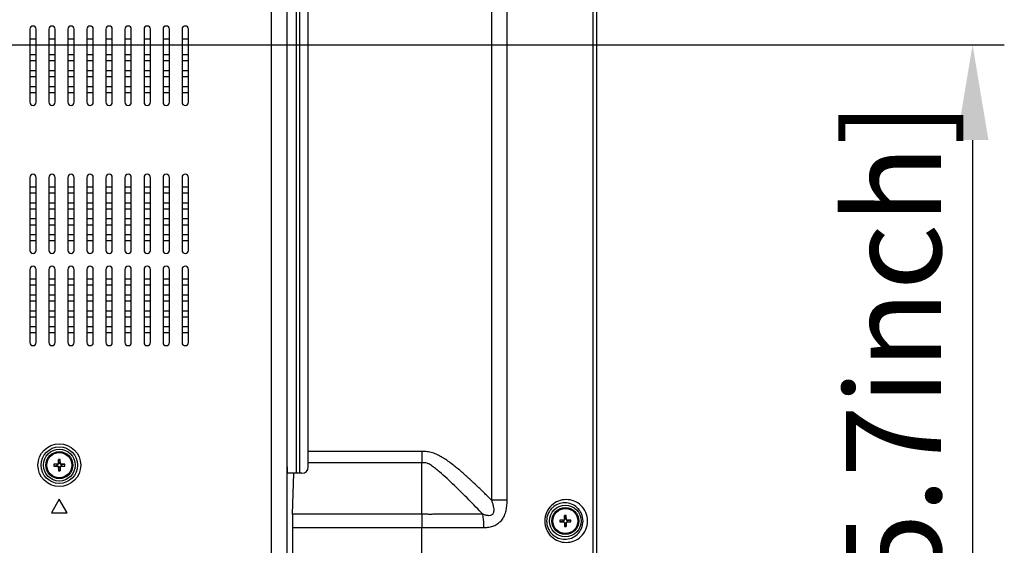
# Model space of a CAD drawing. Units: millimetres. Extents: x -315 to 3884, y -4210 to -2395.
# Drawn here: x 3574 to 3884, y -3526 to -3361 of the extents above; entities that cross this region are included whole.
import ezdxf

# ---------------------------------------------------------------- set-up
doc = ezdxf.new("R2010")
doc.units = ezdxf.units.MM
doc.header["$LTSCALE"] = 65.395
doc.header["$PDMODE"] = 3
doc.header["$PDSIZE"] = 8
doc.layers.get('0').update_dxf_attribs({"linetype": 'CONTINUOUS'})
doc.layers.get('Defpoints').update_dxf_attribs({"linetype": 'CONTINUOUS'})
doc.layers.add('7_ALL_FEATURES', color=7, linetype='CONTINUOUS')
doc.styles.get("Standard").update_dxf_attribs({"font": 'GIL_____.TTF', "width": 0.85})
doc.dimstyles.get("Standard").update_dxf_attribs({"dimtxt": 3.5, "dimasz": 2.5, "dimexe": 1.5, "dimexo": 1, "dimtad": 1, "dimzin": 0, "dimdsep": 46, "dimtxsty": 'Standard', "dimcen": 0.09, "dimadec": 0, "dimazin": 0, "dimtol": 1, "dimtp": 0.01, "dimtm": 0.01, "dimtfac": 1, "dimtofl": 0, "dimtmove": 0, "dimatfit": 3, "dimfxl": 1, "dimtolj": 1, "dimtzin": 0, "dimarcsym": 0})

# ---------------------------------------------------------------- blocks, each defined once
blk = doc.blocks.new('*D15')
at = {"color": 0, "lineweight": -2}
for p, q in [((3226.14, -3363.45), (3226.14, -2972.94)), ((3755.46, -3101.4), (3755.46, -2972.94)), ((3256.14, -2982.94), (3725.46, -2982.94))]:
    blk.add_line(p, q, dxfattribs=at)
at = {"color": 0}
for points in [[(3256.14, -2977.94), (3256.14, -2987.94), (3226.14, -2982.94)], [(3725.46, -2987.94), (3725.46, -2977.94), (3755.46, -2982.94)]]:
    blk.add_solid(points, dxfattribs=at)
at = {"layer": 'Defpoints', "color": 0}
for p in [(3755.46, -2982.94), (3755.46, -3106.4), (3226.14, -3368.45)]:
    blk.add_point(p, dxfattribs=at)
at = {"color": 0, "insert": (3490.8, -2958), "char_height": 30, "attachment_point": 5}
blk.add_mtext('\\A1;{\\A1;529.35mm[20.8inch]}', dxfattribs=at)
blk = doc.blocks.new('*D21')
at = {"color": 0, "lineweight": -2}
for p, q in [((3231.14, -3368.45), (3884.09, -3368.45)), ((3874.09, -3398.45), (3874.09, -3738.45)), ((3231.14, -3768.45), (3884.09, -3768.45))]:
    blk.add_line(p, q, dxfattribs=at)
at = {"color": 0}
for points in [[(3879.09, -3398.45), (3869.09, -3398.45), (3874.09, -3368.45)], [(3869.09, -3738.45), (3879.09, -3738.45), (3874.09, -3768.45)]]:
    blk.add_solid(points, dxfattribs=at)
at = {"layer": 'Defpoints', "color": 0}
for p in [(3226.14, -3368.45), (3226.14, -3768.45), (3874.09, -3768.45)]:
    blk.add_point(p, dxfattribs=at)
at = {"color": 0, "insert": (3849.17, -3581.17), "char_height": 30, "attachment_point": 5, "rotation": 90}
blk.add_mtext('{\\A1;400.00mm[15.7inch]}', dxfattribs=at)

msp = doc.modelspace()

# ---------------------------------------------------------------- linework, layer by layer
at = {"color": 7, "linetype": 'Continuous'}
for p, q in [((3585.627, -3500.533), (3584.387, -3500.576)), ((3584.387, -3500.576), (3584.387, -3501.126)), ((3585.387, -3500.601), (3584.387, -3500.576)), ((3585.387, -3501.101), (3584.387, -3501.126)), ((3584.387, -3501.126), (3585.627, -3501.17)), ((3585.684, -3500.591), (3585.387, -3500.601)), ((3585.387, -3500.601), (3585.387, -3501.101)), ((3585.387, -3501.101), (3585.684, -3501.112)), ((3585.684, -3500.591), (3585.627, -3500.533)), ((3585.684, -3501.112), (3585.627, -3501.17)), ((3585.862, -3499.101), (3585.819, -3500.341)), ((3585.877, -3500.399), (3585.819, -3500.341)), ((3585.877, -3501.304), (3585.819, -3501.362)), ((3585.819, -3501.362), (3585.862, -3502.601)), ((3585.887, -3500.101), (3585.862, -3499.101)), ((3586.412, -3499.101), (3585.862, -3499.101)), ((3585.887, -3501.601), (3585.862, -3502.601)), ((3585.887, -3500.101), (3585.877, -3500.399)), ((3585.877, -3501.304), (3585.887, -3501.601)), ((3586.387, -3500.101), (3585.887, -3500.101)), ((3585.887, -3501.601), (3586.387, -3501.601)), ((3586.387, -3500.101), (3586.412, -3499.101)), ((3586.398, -3500.399), (3586.387, -3500.101)), ((3586.387, -3501.601), (3586.398, -3501.304)), ((3586.387, -3501.601), (3586.412, -3502.601)), ((3586.398, -3500.399), (3586.456, -3500.341)), ((3586.398, -3501.304), (3586.456, -3501.362)), ((3586.456, -3500.341), (3586.412, -3499.101)), ((3586.412, -3502.601), (3586.456, -3501.362)), ((3586.59, -3500.591), (3586.648, -3500.533)), ((3586.887, -3500.601), (3586.59, -3500.591)), ((3586.59, -3501.112), (3586.887, -3501.101)), ((3586.59, -3501.112), (3586.648, -3501.17)), ((3587.887, -3500.576), (3586.648, -3500.533)), ((3586.648, -3501.17), (3587.887, -3501.126)), ((3586.887, -3500.601), (3587.887, -3500.576)), ((3586.887, -3501.101), (3586.887, -3500.601)), ((3586.887, -3501.101), (3587.887, -3501.126)), ((3587.887, -3501.126), (3587.887, -3500.576)), ((3585.862, -3502.601), (3586.412, -3502.601)), ((3745.412, -3516.701), (3745.369, -3517.941)), ((3745.437, -3517.701), (3745.412, -3516.701)), ((3745.962, -3516.701), (3745.412, -3516.701)), ((3745.937, -3517.701), (3745.962, -3516.701)), ((3746.006, -3517.941), (3745.962, -3516.701)), ((3745.177, -3518.133), (3743.937, -3518.176)), ((3743.937, -3518.176), (3743.937, -3518.726)), ((3744.937, -3518.201), (3743.937, -3518.176)), ((3744.937, -3518.701), (3743.937, -3518.726)), ((3743.937, -3518.726), (3745.177, -3518.77)), ((3745.234, -3518.191), (3744.937, -3518.201)), ((3744.937, -3518.201), (3744.937, -3518.701)), ((3744.937, -3518.701), (3745.234, -3518.712)), ((3745.234, -3518.191), (3745.177, -3518.133)), ((3745.234, -3518.712), (3745.177, -3518.77)), ((3745.427, -3517.999), (3745.369, -3517.941)), ((3745.427, -3518.904), (3745.369, -3518.962)), ((3745.369, -3518.962), (3745.412, -3520.201)), ((3745.437, -3519.201), (3745.412, -3520.201)), ((3745.412, -3520.201), (3745.962, -3520.201)), ((3745.437, -3517.701), (3745.427, -3517.999)), ((3745.427, -3518.904), (3745.437, -3519.201)), ((3745.937, -3517.701), (3745.437, -3517.701)), ((3745.437, -3519.201), (3745.937, -3519.201)), ((3745.948, -3517.999), (3745.937, -3517.701)), ((3745.937, -3519.201), (3745.948, -3518.904)), ((3745.937, -3519.201), (3745.962, -3520.201)), ((3745.948, -3517.999), (3746.006, -3517.941)), ((3745.948, -3518.904), (3746.006, -3518.962)), ((3745.962, -3520.201), (3746.006, -3518.962)), ((3746.14, -3518.191), (3746.198, -3518.133)), ((3746.437, -3518.201), (3746.14, -3518.191)), ((3746.14, -3518.712), (3746.437, -3518.701)), ((3746.14, -3518.712), (3746.198, -3518.77)), ((3747.437, -3518.176), (3746.198, -3518.133)), ((3746.198, -3518.77), (3747.437, -3518.726)), ((3746.437, -3518.201), (3747.437, -3518.176)), ((3746.437, -3518.701), (3746.437, -3518.201)), ((3746.437, -3518.701), (3747.437, -3518.726)), ((3747.437, -3518.726), (3747.437, -3518.176))]:
    msp.add_line(p, q, dxfattribs=at)
for centre, radius in [((3586.137, -3500.851), 4.25), ((3586.137, -3500.851), 3.95), ((3745.687, -3518.451), 4.25), ((3745.687, -3518.451), 3.95)]:
    msp.add_circle(centre, radius, dxfattribs=at)
for centre, major_axis, start_param, end_param in [((3585.619, -3500.333), (0.142, -0.142), -0.7488253, 0.7488253), ((3585.619, -3501.37), (0.142, 0.142), -0.7488253, 0.7488253), ((3585.677, -3500.391), (-0.142, 0.142), -3.890418, -2.3927674), ((3585.677, -3501.312), (0.142, 0.142), -0.7488253, 0.7488253), ((3586.598, -3500.391), (0.142, 0.142), -3.890418, -2.3927674), ((3586.598, -3501.312), (-0.142, 0.142), -0.7488253, 0.7488253), ((3586.656, -3500.333), (-0.142, -0.142), -0.7488253, 0.7488253), ((3586.656, -3501.37), (-0.142, 0.142), -0.7488253, 0.7488253), ((3745.169, -3517.933), (0.142, -0.142), -0.7488253, 0.7488253), ((3745.169, -3518.97), (0.142, 0.142), -0.7488253, 0.7488253), ((3745.227, -3517.991), (-0.142, 0.142), -3.890418, -2.3927674), ((3745.227, -3518.912), (0.142, 0.142), -0.7488253, 0.7488253), ((3746.148, -3517.991), (0.142, 0.142), -3.890418, -2.3927674), ((3746.148, -3518.912), (-0.142, 0.142), -0.7488253, 0.7488253), ((3746.206, -3517.933), (-0.142, -0.142), -0.7488253, 0.7488253), ((3746.206, -3518.97), (-0.142, 0.142), -0.7488253, 0.7488253)]:
    msp.add_ellipse(centre, major_axis=major_axis, ratio=0.9966645, start_param=start_param, end_param=end_param, dxfattribs=at)
at = {"layer": '7_ALL_FEATURES', "color": 7, "linetype": 'Continuous'}
for p, q in [((3722.383, -3284.944), (3722.383, -3511.859)), ((3727.255, -3284.944), (3727.255, -3511.859)), ((3660.937, -3503.401), (3660.937, -3293.401)), ((3661.937, -3503.401), (3661.937, -3293.401)), ((3657.945, -3501.401), (3657.945, -3295.401)), ((3664.637, -3501.401), (3664.637, -3295.401)), ((3754.34, -3295.505), (3754.34, -3742.398)), ((3755.466, -3295.505), (3755.466, -3742.398)), ((3576.837, -3363.511), (3576.837, -3386.511)), ((3578.837, -3386.511), (3578.837, -3363.511)), ((3582.837, -3363.511), (3582.837, -3386.511)), ((3584.837, -3386.511), (3584.837, -3363.511)), ((3588.837, -3363.511), (3588.837, -3386.511)), ((3590.837, -3386.511), (3590.837, -3363.511)), ((3594.837, -3363.511), (3594.837, -3386.511)), ((3596.837, -3386.511), (3596.837, -3363.511)), ((3600.837, -3363.511), (3600.837, -3386.511)), ((3602.837, -3386.511), (3602.837, -3363.511)), ((3606.837, -3363.511), (3606.837, -3386.511)), ((3608.837, -3386.511), (3608.837, -3363.511)), ((3612.837, -3363.511), (3612.837, -3386.511)), ((3614.837, -3386.511), (3614.837, -3363.511)), ((3618.837, -3363.511), (3618.837, -3386.511)), ((3620.837, -3386.511), (3620.837, -3363.511)), ((3624.837, -3363.511), (3624.837, -3386.511)), ((3626.837, -3386.511), (3626.837, -3363.511)), ((3576.837, -3366.511), (3578.837, -3366.511)), ((3582.837, -3366.511), (3584.837, -3366.511)), ((3588.837, -3366.511), (3590.837, -3366.511)), ((3594.837, -3366.511), (3596.837, -3366.511)), ((3600.837, -3366.511), (3602.837, -3366.511)), ((3606.837, -3366.511), (3608.837, -3366.511)), ((3612.837, -3366.511), (3614.837, -3366.511)), ((3618.837, -3366.511), (3620.837, -3366.511)), ((3624.837, -3366.511), (3626.837, -3366.511)), ((3578.837, -3368.511), (3576.837, -3368.511)), ((3584.837, -3368.511), (3582.837, -3368.511)), ((3590.837, -3368.511), (3588.837, -3368.511)), ((3596.837, -3368.511), (3594.837, -3368.511)), ((3602.837, -3368.511), (3600.837, -3368.511)), ((3608.837, -3368.511), (3606.837, -3368.511)), ((3614.837, -3368.511), (3612.837, -3368.511)), ((3620.837, -3368.511), (3618.837, -3368.511)), ((3626.837, -3368.511), (3624.837, -3368.511)), ((3576.837, -3371.511), (3578.837, -3371.511)), ((3578.837, -3373.511), (3576.837, -3373.511)), ((3582.837, -3371.511), (3584.837, -3371.511)), ((3584.837, -3373.511), (3582.837, -3373.511)), ((3588.837, -3371.511), (3590.837, -3371.511)), ((3590.837, -3373.511), (3588.837, -3373.511)), ((3594.837, -3371.511), (3596.837, -3371.511)), ((3596.837, -3373.511), (3594.837, -3373.511)), ((3600.837, -3371.511), (3602.837, -3371.511)), ((3602.837, -3373.511), (3600.837, -3373.511)), ((3606.837, -3371.511), (3608.837, -3371.511)), ((3608.837, -3373.511), (3606.837, -3373.511)), ((3612.837, -3371.511), (3614.837, -3371.511)), ((3614.837, -3373.511), (3612.837, -3373.511)), ((3618.837, -3371.511), (3620.837, -3371.511)), ((3620.837, -3373.511), (3618.837, -3373.511)), ((3624.837, -3371.511), (3626.837, -3371.511)), ((3626.837, -3373.511), (3624.837, -3373.511)), ((3576.837, -3376.511), (3578.837, -3376.511)), ((3582.837, -3376.511), (3584.837, -3376.511)), ((3588.837, -3376.511), (3590.837, -3376.511)), ((3594.837, -3376.511), (3596.837, -3376.511)), ((3600.837, -3376.511), (3602.837, -3376.511)), ((3606.837, -3376.511), (3608.837, -3376.511)), ((3612.837, -3376.511), (3614.837, -3376.511)), ((3618.837, -3376.511), (3620.837, -3376.511)), ((3624.837, -3376.511), (3626.837, -3376.511)), ((3578.837, -3378.511), (3576.837, -3378.511)), ((3584.837, -3378.511), (3582.837, -3378.511)), ((3590.837, -3378.511), (3588.837, -3378.511)), ((3596.837, -3378.511), (3594.837, -3378.511)), ((3602.837, -3378.511), (3600.837, -3378.511)), ((3608.837, -3378.511), (3606.837, -3378.511)), ((3614.837, -3378.511), (3612.837, -3378.511)), ((3620.837, -3378.511), (3618.837, -3378.511)), ((3626.837, -3378.511), (3624.837, -3378.511)), ((3576.837, -3381.511), (3578.837, -3381.511)), ((3578.837, -3383.511), (3576.837, -3383.511)), ((3582.837, -3381.511), (3584.837, -3381.511)), ((3584.837, -3383.511), (3582.837, -3383.511)), ((3588.837, -3381.511), (3590.837, -3381.511)), ((3590.837, -3383.511), (3588.837, -3383.511)), ((3594.837, -3381.511), (3596.837, -3381.511)), ((3596.837, -3383.511), (3594.837, -3383.511)), ((3600.837, -3381.511), (3602.837, -3381.511)), ((3602.837, -3383.511), (3600.837, -3383.511)), ((3606.837, -3381.511), (3608.837, -3381.511)), ((3608.837, -3383.511), (3606.837, -3383.511)), ((3612.837, -3381.511), (3614.837, -3381.511)), ((3614.837, -3383.511), (3612.837, -3383.511)), ((3618.837, -3381.511), (3620.837, -3381.511)), ((3620.837, -3383.511), (3618.837, -3383.511)), ((3624.837, -3381.511), (3626.837, -3381.511)), ((3626.837, -3383.511), (3624.837, -3383.511)), ((3576.837, -3410.191), (3576.837, -3433.191)), ((3578.837, -3433.191), (3578.837, -3410.191)), ((3582.837, -3410.191), (3582.837, -3433.191)), ((3584.837, -3433.191), (3584.837, -3410.191)), ((3588.837, -3410.191), (3588.837, -3433.191)), ((3590.837, -3433.191), (3590.837, -3410.191)), ((3594.837, -3410.191), (3594.837, -3433.191)), ((3596.837, -3433.191), (3596.837, -3410.191)), ((3600.837, -3410.191), (3600.837, -3433.191)), ((3602.837, -3433.191), (3602.837, -3410.191)), ((3606.837, -3410.191), (3606.837, -3433.191)), ((3608.837, -3433.191), (3608.837, -3410.191)), ((3612.837, -3410.191), (3612.837, -3433.191)), ((3614.837, -3433.191), (3614.837, -3410.191)), ((3618.837, -3410.191), (3618.837, -3433.191)), ((3620.837, -3433.191), (3620.837, -3410.191)), ((3624.837, -3410.191), (3624.837, -3433.191)), ((3626.837, -3433.191), (3626.837, -3410.191)), ((3576.837, -3413.191), (3578.837, -3413.191)), ((3582.837, -3413.191), (3584.837, -3413.191)), ((3588.837, -3413.191), (3590.837, -3413.191)), ((3594.837, -3413.191), (3596.837, -3413.191)), ((3600.837, -3413.191), (3602.837, -3413.191)), ((3606.837, -3413.191), (3608.837, -3413.191)), ((3612.837, -3413.191), (3614.837, -3413.191)), ((3618.837, -3413.191), (3620.837, -3413.191)), ((3624.837, -3413.191), (3626.837, -3413.191)), ((3578.837, -3415.191), (3576.837, -3415.191)), ((3584.837, -3415.191), (3582.837, -3415.191)), ((3590.837, -3415.191), (3588.837, -3415.191)), ((3596.837, -3415.191), (3594.837, -3415.191)), ((3602.837, -3415.191), (3600.837, -3415.191)), ((3608.837, -3415.191), (3606.837, -3415.191)), ((3614.837, -3415.191), (3612.837, -3415.191)), ((3620.837, -3415.191), (3618.837, -3415.191)), ((3626.837, -3415.191), (3624.837, -3415.191)), ((3576.837, -3418.191), (3578.837, -3418.191)), ((3578.837, -3420.191), (3576.837, -3420.191)), ((3582.837, -3418.191), (3584.837, -3418.191)), ((3584.837, -3420.191), (3582.837, -3420.191)), ((3588.837, -3418.191), (3590.837, -3418.191)), ((3590.837, -3420.191), (3588.837, -3420.191)), ((3594.837, -3418.191), (3596.837, -3418.191)), ((3596.837, -3420.191), (3594.837, -3420.191)), ((3600.837, -3418.191), (3602.837, -3418.191)), ((3602.837, -3420.191), (3600.837, -3420.191)), ((3606.837, -3418.191), (3608.837, -3418.191)), ((3608.837, -3420.191), (3606.837, -3420.191)), ((3612.837, -3418.191), (3614.837, -3418.191)), ((3614.837, -3420.191), (3612.837, -3420.191)), ((3618.837, -3418.191), (3620.837, -3418.191)), ((3620.837, -3420.191), (3618.837, -3420.191)), ((3624.837, -3418.191), (3626.837, -3418.191)), ((3626.837, -3420.191), (3624.837, -3420.191)), ((3576.837, -3423.191), (3578.837, -3423.191)), ((3582.837, -3423.191), (3584.837, -3423.191)), ((3588.837, -3423.191), (3590.837, -3423.191)), ((3594.837, -3423.191), (3596.837, -3423.191)), ((3600.837, -3423.191), (3602.837, -3423.191)), ((3606.837, -3423.191), (3608.837, -3423.191)), ((3612.837, -3423.191), (3614.837, -3423.191)), ((3618.837, -3423.191), (3620.837, -3423.191)), ((3624.837, -3423.191), (3626.837, -3423.191)), ((3578.837, -3425.191), (3576.837, -3425.191)), ((3584.837, -3425.191), (3582.837, -3425.191)), ((3590.837, -3425.191), (3588.837, -3425.191)), ((3596.837, -3425.191), (3594.837, -3425.191)), ((3602.837, -3425.191), (3600.837, -3425.191)), ((3608.837, -3425.191), (3606.837, -3425.191)), ((3614.837, -3425.191), (3612.837, -3425.191)), ((3620.837, -3425.191), (3618.837, -3425.191)), ((3626.837, -3425.191), (3624.837, -3425.191)), ((3576.837, -3428.191), (3578.837, -3428.191)), ((3578.837, -3430.191), (3576.837, -3430.191)), ((3582.837, -3428.191), (3584.837, -3428.191)), ((3584.837, -3430.191), (3582.837, -3430.191)), ((3588.837, -3428.191), (3590.837, -3428.191)), ((3590.837, -3430.191), (3588.837, -3430.191)), ((3594.837, -3428.191), (3596.837, -3428.191)), ((3596.837, -3430.191), (3594.837, -3430.191)), ((3600.837, -3428.191), (3602.837, -3428.191)), ((3602.837, -3430.191), (3600.837, -3430.191)), ((3606.837, -3428.191), (3608.837, -3428.191)), ((3608.837, -3430.191), (3606.837, -3430.191)), ((3612.837, -3428.191), (3614.837, -3428.191)), ((3614.837, -3430.191), (3612.837, -3430.191)), ((3618.837, -3428.191), (3620.837, -3428.191)), ((3620.837, -3430.191), (3618.837, -3430.191)), ((3624.837, -3428.191), (3626.837, -3428.191)), ((3626.837, -3430.191), (3624.837, -3430.191)), ((3576.837, -3439.191), (3576.837, -3462.191)), ((3578.837, -3462.191), (3578.837, -3439.191)), ((3582.837, -3439.191), (3582.837, -3462.191)), ((3584.837, -3462.191), (3584.837, -3439.191)), ((3588.837, -3439.191), (3588.837, -3462.191)), ((3590.837, -3462.191), (3590.837, -3439.191)), ((3594.837, -3439.191), (3594.837, -3462.191)), ((3596.837, -3462.191), (3596.837, -3439.191)), ((3600.837, -3439.191), (3600.837, -3462.191)), ((3602.837, -3462.191), (3602.837, -3439.191)), ((3606.837, -3439.191), (3606.837, -3462.191)), ((3608.837, -3462.191), (3608.837, -3439.191)), ((3612.837, -3439.191), (3612.837, -3462.191)), ((3614.837, -3462.191), (3614.837, -3439.191)), ((3618.837, -3439.191), (3618.837, -3462.191)), ((3620.837, -3462.191), (3620.837, -3439.191)), ((3624.837, -3439.191), (3624.837, -3462.191)), ((3626.837, -3462.191), (3626.837, -3439.191)), ((3576.837, -3442.191), (3578.837, -3442.191)), ((3582.837, -3442.191), (3584.837, -3442.191)), ((3588.837, -3442.191), (3590.837, -3442.191)), ((3594.837, -3442.191), (3596.837, -3442.191)), ((3600.837, -3442.191), (3602.837, -3442.191)), ((3606.837, -3442.191), (3608.837, -3442.191)), ((3612.837, -3442.191), (3614.837, -3442.191)), ((3618.837, -3442.191), (3620.837, -3442.191)), ((3624.837, -3442.191), (3626.837, -3442.191)), ((3578.837, -3444.191), (3576.837, -3444.191)), ((3584.837, -3444.191), (3582.837, -3444.191)), ((3590.837, -3444.191), (3588.837, -3444.191)), ((3596.837, -3444.191), (3594.837, -3444.191)), ((3602.837, -3444.191), (3600.837, -3444.191)), ((3608.837, -3444.191), (3606.837, -3444.191)), ((3614.837, -3444.191), (3612.837, -3444.191)), ((3620.837, -3444.191), (3618.837, -3444.191)), ((3626.837, -3444.191), (3624.837, -3444.191)), ((3576.837, -3447.191), (3578.837, -3447.191)), ((3582.837, -3447.191), (3584.837, -3447.191)), ((3588.837, -3447.191), (3590.837, -3447.191)), ((3594.837, -3447.191), (3596.837, -3447.191)), ((3600.837, -3447.191), (3602.837, -3447.191)), ((3606.837, -3447.191), (3608.837, -3447.191)), ((3612.837, -3447.191), (3614.837, -3447.191)), ((3618.837, -3447.191), (3620.837, -3447.191)), ((3624.837, -3447.191), (3626.837, -3447.191)), ((3578.837, -3449.191), (3576.837, -3449.191)), ((3576.837, -3452.191), (3578.837, -3452.191)), ((3584.837, -3449.191), (3582.837, -3449.191)), ((3582.837, -3452.191), (3584.837, -3452.191)), ((3590.837, -3449.191), (3588.837, -3449.191)), ((3588.837, -3452.191), (3590.837, -3452.191)), ((3596.837, -3449.191), (3594.837, -3449.191)), ((3594.837, -3452.191), (3596.837, -3452.191)), ((3602.837, -3449.191), (3600.837, -3449.191)), ((3600.837, -3452.191), (3602.837, -3452.191)), ((3608.837, -3449.191), (3606.837, -3449.191)), ((3606.837, -3452.191), (3608.837, -3452.191)), ((3614.837, -3449.191), (3612.837, -3449.191)), ((3612.837, -3452.191), (3614.837, -3452.191)), ((3620.837, -3449.191), (3618.837, -3449.191)), ((3618.837, -3452.191), (3620.837, -3452.191)), ((3626.837, -3449.191), (3624.837, -3449.191)), ((3624.837, -3452.191), (3626.837, -3452.191)), ((3578.837, -3454.191), (3576.837, -3454.191)), ((3584.837, -3454.191), (3582.837, -3454.191)), ((3590.837, -3454.191), (3588.837, -3454.191)), ((3596.837, -3454.191), (3594.837, -3454.191)), ((3602.837, -3454.191), (3600.837, -3454.191)), ((3608.837, -3454.191), (3606.837, -3454.191)), ((3614.837, -3454.191), (3612.837, -3454.191)), ((3620.837, -3454.191), (3618.837, -3454.191)), ((3626.837, -3454.191), (3624.837, -3454.191)), ((3576.837, -3457.191), (3578.837, -3457.191)), ((3582.837, -3457.191), (3584.837, -3457.191)), ((3588.837, -3457.191), (3590.837, -3457.191)), ((3594.837, -3457.191), (3596.837, -3457.191)), ((3600.837, -3457.191), (3602.837, -3457.191)), ((3606.837, -3457.191), (3608.837, -3457.191)), ((3612.837, -3457.191), (3614.837, -3457.191)), ((3618.837, -3457.191), (3620.837, -3457.191)), ((3624.837, -3457.191), (3626.837, -3457.191)), ((3578.837, -3459.191), (3576.837, -3459.191)), ((3584.837, -3459.191), (3582.837, -3459.191)), ((3590.837, -3459.191), (3588.837, -3459.191)), ((3596.837, -3459.191), (3594.837, -3459.191)), ((3602.837, -3459.191), (3600.837, -3459.191)), ((3608.837, -3459.191), (3606.837, -3459.191)), ((3614.837, -3459.191), (3612.837, -3459.191)), ((3620.837, -3459.191), (3618.837, -3459.191)), ((3626.837, -3459.191), (3624.837, -3459.191)), ((3700.392, -3496.566), (3664.637, -3496.566)), ((3700.487, -3500.118), (3664.637, -3500.118)), ((3700.487, -3516.342), (3700.487, -3500.118)), ((3662.637, -3503.401), (3658.085, -3503.401)), ((3659.692, -3516.342), (3660.036, -3503.401)), ((3586.137, -3511.521), (3583.637, -3515.851)), ((3588.637, -3515.851), (3586.137, -3511.521)), ((3727.255, -3511.859), (3722.383, -3511.859)), ((3583.637, -3515.851), (3588.637, -3515.851)), ((3700.487, -3516.342), (3659.692, -3516.342)), ((3700.487, -3520.605), (3659.637, -3520.605)), ((3659.637, -3520.605), (3659.637, -3533.451)), ((3700.487, -3761.551), (3700.487, -3520.605))]:
    msp.add_line(p, q, dxfattribs=at)
for centre, radius in [((3586.137, -3500.851), 6.751), ((3586.137, -3500.851), 5.752), ((3586.137, -3500.851), 5), ((3745.687, -3518.451), 5)]:
    msp.add_circle(centre, radius, dxfattribs=at)
for centre, radius, start, end in [((3577.837, -3363.511), 1, 0, 180), ((3583.837, -3363.511), 1, 0, 180), ((3589.837, -3363.511), 1, 0, 180), ((3595.837, -3363.511), 1, 0, 180), ((3601.837, -3363.511), 1, 0, 180), ((3607.837, -3363.511), 1, 0, 180), ((3613.837, -3363.511), 1, 0, 180), ((3619.837, -3363.511), 1, 0, 180), ((3625.837, -3363.511), 1, 0, 180), ((3577.837, -3386.511), 1, 180, 0), ((3583.837, -3386.511), 1, 180, 0), ((3589.837, -3386.511), 1, 180, 0), ((3595.837, -3386.511), 1, 180, 0), ((3601.837, -3386.511), 1, 180, 0), ((3607.837, -3386.511), 1, 180, 0), ((3613.837, -3386.511), 1, 180, 0), ((3619.837, -3386.511), 1, 180, 0), ((3625.837, -3386.511), 1, 180, 0), ((3577.837, -3410.191), 1, 0, 180), ((3583.837, -3410.191), 1, 0, 180), ((3589.837, -3410.191), 1, 0, 180), ((3595.837, -3410.191), 1, 0, 180), ((3601.837, -3410.191), 1, 0, 180), ((3607.837, -3410.191), 1, 0, 180), ((3613.837, -3410.191), 1, 0, 180), ((3619.837, -3410.191), 1, 0, 180), ((3625.837, -3410.191), 1, 0, 180), ((3577.837, -3433.191), 1, 180, 0), ((3583.837, -3433.191), 1, 180, 0), ((3589.837, -3433.191), 1, 180, 0), ((3595.837, -3433.191), 1, 180, 0), ((3601.837, -3433.191), 1, 180, 0), ((3607.837, -3433.191), 1, 180, 0), ((3613.837, -3433.191), 1, 180, 0), ((3619.837, -3433.191), 1, 180, 0), ((3625.837, -3433.191), 1, 180, 0), ((3577.837, -3439.191), 1, 0, 180), ((3583.837, -3439.191), 1, 0, 180), ((3589.837, -3439.191), 1, 0, 180), ((3595.837, -3439.191), 1, 0, 180), ((3601.837, -3439.191), 1, 0, 180), ((3607.837, -3439.191), 1, 0, 180), ((3613.837, -3439.191), 1, 0, 180), ((3619.837, -3439.191), 1, 0, 180), ((3625.837, -3439.191), 1, 0, 180), ((3577.837, -3462.191), 1, 180, 0), ((3583.837, -3462.191), 1, 180, 0), ((3589.837, -3462.191), 1, 180, 0), ((3595.837, -3462.191), 1, 180, 0), ((3601.837, -3462.191), 1, 180, 0), ((3607.837, -3462.191), 1, 180, 0), ((3613.837, -3462.191), 1, 180, 0), ((3619.837, -3462.191), 1, 180, 0), ((3625.837, -3462.191), 1, 180, 0), ((5361.006, -3453.568), 1661.171, 181.483198, 181.605762), ((3662.637, -3501.401), 2, 270, 0), ((3787.601, -3518.473), 87.139, 178.59849, 181.40151)]:
    msp.add_arc(centre, radius, start, end, dxfattribs=at)
for centre, major_axis, start_param, end_param in [((3658.085, -3501.401), (0, 2), -4.712389, -3.1415927), ((3660.476, -3520.605), (0, 12), 1.2076493, 1.5707962)]:
    msp.add_ellipse(centre, major_axis=major_axis, ratio=0.0699268, start_param=start_param, end_param=end_param, dxfattribs=at)
for points, knots in [([(3652.919, -3273.451), (3652.921, -3276.155), (3652.918, -3281.562), (3652.92, -3292.377), (3652.918, -3311.303), (3652.919, -3338.34), (3652.919, -3370.784), (3652.919, -3414.043), (3652.919, -3468.116), (3652.919, -3554.634), (3652.919, -3662.781), (3652.919, -3749.299), (3652.919, -3792.557)], [0, 0, 0, 0, 0.015625, 0.03125, 0.0625, 0.125, 0.1875, 0.25, 0.375, 0.5, 0.75, 1, 1, 1, 1]), ([(3657.907, -3273.451), (3657.904, -3316.71), (3657.908, -3403.228), (3657.906, -3576.263), (3657.907, -3706.04), (3657.907, -3792.557)], [0, 0, 0, 0, 0.25, 0.5, 1, 1, 1, 1]), ([(3722.383, -3511.859), (3721.577, -3511.049), (3719.955, -3509.439), (3717.489, -3507.058), (3714.977, -3504.725), (3712.404, -3502.459), (3709.74, -3500.303), (3707.396, -3498.659), (3705.39, -3497.562), (3704.062, -3497.024), (3702.953, -3496.741), (3701.822, -3496.571), (3700.963, -3496.558), (3700.392, -3496.566)], [0, 0, 0, 0, 0.1250261, 0.2500517, 0.3750761, 0.5000973, 0.6251086, 0.7500781, 0.8125683, 0.8750276, 0.9062738, 0.937521, 1, 1, 1, 1]), ([(3719.711, -3516.342), (3718.237, -3514.803), (3716.011, -3512.51), (3712.998, -3509.497), (3710.709, -3507.267), (3708.382, -3505.078), (3706.398, -3503.303), (3704.966, -3502.112), (3704.129, -3501.456), (3703.483, -3500.99), (3702.922, -3500.632), (3702.452, -3500.385), (3701.952, -3500.198), (3701.285, -3500.115), (3700.754, -3500.116), (3700.487, -3500.117)], [0, 0, 0, 0, 0.2501599, 0.375234, 0.5002978, 0.6253401, 0.7503269, 0.8127766, 0.8439802, 0.8751686, 0.9063404, 0.9219273, 0.9375284, 0.9687325, 1, 1, 1, 1]), ([(3722.383, -3511.859), (3722.5, -3512.172), (3722.72, -3512.805), (3722.983, -3513.773), (3723.116, -3514.6), (3723.123, -3515.266), (3723.051, -3515.757), (3722.865, -3516.214), (3722.406, -3516.683), (3721.737, -3516.803), (3721.108, -3516.745), (3720.474, -3516.614), (3720.013, -3516.458), (3719.711, -3516.342)], [0, 0, 0, 0, 0.1280342, 0.2559826, 0.3835938, 0.447144, 0.5101958, 0.5722751, 0.6331023, 0.7530504, 0.8143241, 0.8759721, 1, 1, 1, 1]), ([(3727.255, -3511.859), (3727.254, -3512.975), (3727.114, -3514.661), (3726.436, -3516.783), (3725.622, -3518.217), (3724.478, -3519.371), (3723.082, -3520.138), (3721.564, -3520.534), (3720.528, -3520.605), (3720.012, -3520.605)], [0, 0, 0, 0, 0.2592458, 0.3879399, 0.5146771, 0.638607, 0.7600062, 0.880108, 1, 1, 1, 1]), ([(3752.699, -3518.451), (3752.699, -3517.532), (3752.317, -3515.7), (3750.743, -3513.46), (3748.506, -3512.034), (3745.955, -3511.548), (3743.402, -3512.03), (3741.159, -3513.456), (3739.581, -3515.698), (3739.199, -3517.532), (3739.199, -3518.451)], [0, 0, 0, 0, 0.1309364, 0.2579094, 0.3801816, 0.4996734, 0.619282, 0.7418236, 0.8690168, 1, 1, 1, 1]), ([(3751.264, -3518.451), (3751.264, -3517.657), (3751.009, -3516.455), (3750.228, -3515.095), (3749.241, -3513.967), (3747.674, -3512.978), (3745.53, -3512.574), (3743.381, -3512.971), (3741.804, -3513.959), (3740.812, -3515.09), (3740.029, -3516.453), (3739.773, -3517.656), (3739.773, -3518.451)], [0, 0, 0, 0, 0.1328096, 0.1976167, 0.2606913, 0.3817395, 0.4993415, 0.6171633, 0.7387379, 0.8020822, 0.8670851, 1, 1, 1, 1]), ([(3719.711, -3516.342), (3718.156, -3516.342), (3715.816, -3516.342), (3712.686, -3516.342), (3710.31, -3516.342), (3708.314, -3516.341), (3706.702, -3516.343), (3705.478, -3516.342), (3704.242, -3516.337), (3702.997, -3516.354), (3701.744, -3516.333), (3700.906, -3516.322), (3700.487, -3516.336)], [0, 0, 0, 0, 0.2426635, 0.3650957, 0.4885594, 0.6134161, 0.6765228, 0.7401844, 0.8044582, 0.8693219, 0.9346029, 1, 1, 1, 1]), ([(3720.012, -3520.605), (3720.012, -3520.242), (3719.987, -3518.817), (3719.864, -3517.393), (3719.711, -3516.342)], [0, 0, 0, 0, 0.2544966, 1, 1, 1, 1]), ([(3739.199, -3518.451), (3739.199, -3519.371), (3739.581, -3521.205), (3741.159, -3523.447), (3743.402, -3524.873), (3745.955, -3525.355), (3748.506, -3524.869), (3750.743, -3523.443), (3752.317, -3521.203), (3752.699, -3519.371), (3752.699, -3518.451)], [0, 0, 0, 0, 0.1309832, 0.2581765, 0.3807181, 0.5003266, 0.6198184, 0.7420906, 0.8690636, 1, 1, 1, 1]), ([(3739.773, -3518.451), (3739.773, -3519.247), (3740.029, -3520.45), (3740.812, -3521.813), (3741.804, -3522.944), (3743.381, -3523.932), (3745.53, -3524.329), (3747.674, -3523.924), (3749.241, -3522.936), (3750.228, -3521.808), (3751.009, -3520.448), (3751.264, -3519.246), (3751.264, -3518.451)], [0, 0, 0, 0, 0.1329149, 0.1979179, 0.2612621, 0.3828367, 0.5006585, 0.6182605, 0.7393088, 0.8023834, 0.8671904, 1, 1, 1, 1]), ([(3720.012, -3520.605), (3718.433, -3520.605), (3716.057, -3520.605), (3712.878, -3520.604), (3710.465, -3520.605), (3708.438, -3520.604), (3706.8, -3520.605), (3705.556, -3520.604), (3704.301, -3520.602), (3703.035, -3520.612), (3701.763, -3520.603), (3700.912, -3520.58), (3700.487, -3520.607)], [0, 0, 0, 0, 0.2425996, 0.3650169, 0.488484, 0.6133681, 0.6764989, 0.7401859, 0.8044815, 0.8693581, 0.9346207, 1, 1, 1, 1])]:
    msp.add_open_spline(points, degree=3, knots=knots, dxfattribs=at)

# ---------------------------------------------------------------- dimensions: what is measured, and where the dimension line sits
at = {"color": 152}
dim = msp.add_linear_dim(base=(3755.465, -2982.943), p1=(3226.137, -3368.451), p2=(3755.465, -3106.404), text='{\\A1;529.35mm[20.8inch]}', dimstyle='Standard', override={"dimtxt": 30, "dimasz": 30, "dimexe": 10, "dimexo": 5, "dimgap": 5, "dimcen": 10.701, "dimtol": 0, "dimtdec": 4, "dimtix": 1, "dimtofl": 1}, dxfattribs=at)
dim.commit()
dim.dimension.update_dxf_attribs({"geometry": '*D15', "text_midpoint": (3490.801, -2957.999)})
dim = msp.add_linear_dim(base=(3874.091, -3768.451), p1=(3226.137, -3368.451), p2=(3226.137, -3768.451), angle=90, text='{\\A1;<>mm[15.7inch]}', dimstyle='Standard', override={"dimtxt": 30, "dimasz": 30, "dimexe": 10, "dimexo": 5, "dimgap": 5, "dimcen": 10.701, "dimtol": 0, "dimtdec": 4, "dimtix": 1, "dimtofl": 1}, dxfattribs=at)
dim.commit()
dim.dimension.update_dxf_attribs({"geometry": '*D21', "text_midpoint": (3874.091, -3581.173), "dimtype": 160})

doc.saveas('drawing.dxf')
